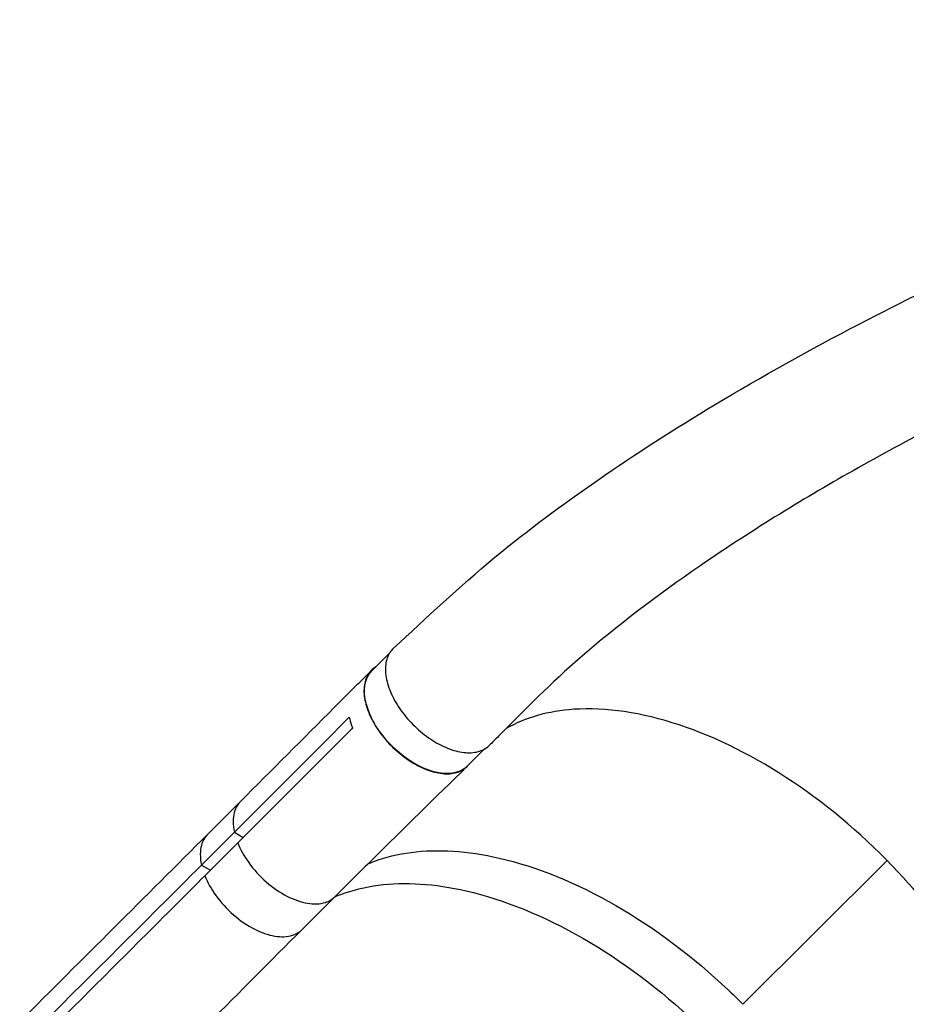
# Model space of a CAD drawing. Units: millimetres. Extents: x -6983 to 5828, y -5776 to 5828.
# Drawn here: x -3298 to -2753, y -1671 to -1065 of the extents above; entities that cross this region are included whole.
import ezdxf

# ---------------------------------------------------------------- set-up
doc = ezdxf.new("R2010")
doc.units = ezdxf.units.MM
doc.header["$LTSCALE"] = 20
doc.layers.add('2d', color=230, linetype='Continuous')

msp = doc.modelspace()

# ---------------------------------------------------------------- linework, layer by layer
at = {"layer": '2d'}
for p, q in [((-3070.88, -1455.22), (-3081.52, -1465.86)), ((-3012.18, -1513.91), (-3022.83, -1524.55)), ((-3039.02, -1528.92), (-3039.02, -1528.92)), ((-3162.35, -1546.17), (-3182.53, -1566.35)), ((-3166.11, -1565.17), (-3186.32, -1585.38)), ((-3166.11, -1565.17), (-3160.65, -1568.35)), ((-3074.21, -1581.12), (-3074.21, -1581.12)), ((-3186.32, -1585.38), (-3180.86, -1588.56)), ((-2853.21, -1671.08), (-2764.6, -1582.53)), ((-3182.7, -1595.44), (-3182.7, -1595.44)), ((-3104.22, -1604.83), (-3124.43, -1625.05)), ((-3115.42, -1609.26), (-3115.42, -1609.26))]:
    msp.add_line(p, q, dxfattribs=at)
at = {"layer": '2d', "extrusion": (0, 0, -1)}
msp.add_ellipse((-3052.17, -1495.21), major_axis=(-29.34, 29.34), ratio=0.577032, start_param=3.141593, end_param=6.283185, dxfattribs=at)
at = {"layer": '2d'}
for points, knots in [([(-3068.18, -1451.84), (-3047.96, -1433.2), (-3027.91, -1414.09), (-2985.64, -1379.31), (-2964.42, -1363.52), (-2919.26, -1332.23), (-2895.2, -1316.81), (-2841.67, -1284.61), (-2811.98, -1268.06), (-2747.81, -1234.64), (-2713.17, -1217.97), (-2640.51, -1185.63), (-2602.39, -1170.1), (-2525.11, -1141.52), (-2485.9, -1128.48), (-2408.76, -1105.97), (-2370.81, -1096.35), (-2297.77, -1081.11), (-2262.64, -1075.23), (-2200.35, -1067.91), (-2172.88, -1065.96), (-2146.13, -1064.96)], [0, 0, 0, 0, 10.003276, 10.003276, 19.118622, 19.118622, 28.832688, 28.832688, 40.288715, 40.288715, 53.194326, 53.194326, 67.018645, 67.018645, 80.966375, 80.966375, 94.305123, 94.305123, 106.600618, 106.600618, 116.183844, 116.183844, 116.183844, 116.183844]), ([(-2141.55, -1147.64), (-2169.08, -1147.74), (-2196.18, -1149.08), (-2248.4, -1154.36), (-2273.09, -1157.85), (-2326.17, -1167.2), (-2354.62, -1173.34), (-2414.05, -1188.21), (-2445.06, -1197.13), (-2509.47, -1217.85), (-2542.88, -1229.85), (-2611.38, -1256.88), (-2646.46, -1272.08), (-2716.5, -1305.26), (-2751.48, -1323.32), (-2817.98, -1361.02), (-2849.67, -1380.59), (-2905.75, -1419.21), (-2930.66, -1438.03), (-2971.13, -1473.18), (-2987.08, -1489.53), (-3005.47, -1507.9), (-3007.34, -1509.77), (-3009.2, -1511.63)], [0.021519, 0.021519, 0.021519, 0.021519, 10.007671, 10.007671, 18.824351, 18.824351, 28.920813, 28.920813, 39.950836, 39.950836, 51.962863, 51.962863, 64.835247, 64.835247, 78.11178, 78.11178, 90.816286, 90.816286, 101.769211, 101.769211, 110.350907, 110.350907, 111.320274, 111.320274, 111.320274, 111.320274]), ([(-3068.18, -1451.84), (-3068.81, -1452.41), (-3071.03, -1454.87), (-3073.38, -1460.53), (-3073.24, -1469.73), (-3069.94, -1480.05), (-3063.79, -1490.54), (-3055.37, -1500.24), (-3045.43, -1508.27), (-3034.9, -1513.88), (-3024.73, -1516.56), (-3015.86, -1516.06), (-3011.2, -1513.57), (-3009.32, -1511.75), (-3009.2, -1511.63)], [0.2909071, 0.2909071, 0.2909071, 0.2909071, 0.3125, 0.375, 0.4375, 0.5, 0.5625, 0.625, 0.6875, 0.75, 0.8125, 0.875, 0.9375, 0.94164, 0.94164, 0.94164, 0.94164]), ([(-3162.32, -1546.14), (-3143.08, -1526.89), (-3123.85, -1507.64), (-3097.03, -1480.77), (-3089.42, -1473.15), (-3081.82, -1465.53)], [0, 0, 0, 0, 10.000001, 10.000001, 13.957934, 13.957934, 13.957934, 13.957934]), ([(-3078.99, -1463.33), (-3080.69, -1464.34), (-3083.98, -1467.34), (-3086.68, -1474.23), (-3086.32, -1483.64), (-3082.75, -1494.13), (-3076.31, -1504.7), (-3067.59, -1514.35), (-3057.44, -1522.18), (-3046.82, -1527.45), (-3036.72, -1529.67), (-3028.29, -1528.64), (-3024.16, -1525.99), (-3022.57, -1524.3)], [0.0541071, 0.0541071, 0.0541071, 0.0541071, 0.064078, 0.0768936, 0.0897092, 0.1025248, 0.1153405, 0.1281561, 0.1409717, 0.1537873, 0.1666029, 0.1794185, 0.1914735, 0.1914735, 0.1914735, 0.1914735]), ([(-2687.59, -1809.49), (-2686.84, -1808.08), (-2686.12, -1806.63), (-2681.82, -1797.31), (-2679.28, -1788.62), (-2675.07, -1760.41), (-2676.84, -1738.99), (-2689.36, -1693.39), (-2700, -1669.63), (-2726.55, -1626.6), (-2741.16, -1607.53), (-2777.34, -1568.65), (-2799.34, -1549.8), (-2845.53, -1518.72), (-2869.3, -1506.79), (-2915.5, -1491.44), (-2937.52, -1488.17), (-2973.01, -1490.56), (-2987.08, -1494.57), (-2998.94, -1501.37)], [-446.912027, -446.912027, -446.912027, -446.912027, -442.397167, -442.397167, -418.323781, -418.323781, -370.004471, -370.004471, -321.706949, -321.706949, -281.101597, -281.101597, -232.832467, -232.832467, -184.54376, -184.54376, -136.225925, -136.225925, -97.434839, -97.434839, -97.434839, -97.434839]), ([(-3095.44, -1494.31), (-3095.08, -1495.96), (-3094.59, -1497.66), (-3093.78, -1499.93), (-3093.57, -1500.46), (-3093.36, -1500.98)], [78.615814, 78.615814, 78.615814, 78.615814, 83.538758, 83.538758, 85.052553, 85.052553, 85.052553, 85.052553]), ([(-3023.02, -1524.75), (-3042.53, -1543.81), (-3061.98, -1562.92), (-3088.97, -1589.66), (-3096.61, -1597.25), (-3104.23, -1604.85)], [0, 0, 0, 0, 10.000045, 10.000045, 13.958188, 13.958188, 13.958188, 13.958188]), ([(-3162.32, -1546.14), (-3163.02, -1546.84), (-3163.67, -1547.64), (-3165.96, -1551.24), (-3166.85, -1554.58), (-3166.89, -1560.67), (-3166.6, -1562.94), (-3166.11, -1565.17)], [-146.781792, -146.781792, -146.781792, -146.781792, -142.380965, -142.380965, -129.201709, -129.201709, -121.533778, -121.533778, -121.533778, -121.533778]), ([(-3298.17, -1681.81), (-3278.86, -1662.57), (-3259.57, -1643.33), (-3221.03, -1604.84), (-3201.77, -1585.6), (-3182.53, -1566.35)], [0, 0, 0, 0, 10.000003, 10.000003, 20.000012, 20.000012, 20.000012, 20.000012]), ([(-3182.53, -1566.35), (-3183.23, -1567.05), (-3183.88, -1567.85), (-3186.17, -1571.45), (-3187.06, -1574.8), (-3187.1, -1580.88), (-3186.82, -1583.15), (-3186.32, -1585.38)], [-146.781792, -146.781792, -146.781792, -146.781792, -142.380965, -142.380965, -129.201709, -129.201709, -121.533778, -121.533778, -121.533778, -121.533778]), ([(-3164.04, -1571.75), (-3167.38, -1575.08), (-3170.72, -1578.42), (-3177.45, -1585.15), (-3180.86, -1588.56), (-3184.26, -1591.96)], [0.3501, 0.3501, 0.3501, 0.3501, 17.675, 17.675, 35.35, 35.35, 35.35, 35.35]), ([(-3164.04, -1571.75), (-3162.42, -1575.79), (-3160.12, -1579.91), (-3154.19, -1588.15), (-3150.53, -1592.17), (-3142.15, -1599.5), (-3137.8, -1602.37), (-3129.42, -1606.7), (-3125.08, -1608.21), (-3117.23, -1609.51), (-3113.45, -1609.44), (-3107.78, -1607.6), (-3105.81, -1606.42), (-3104.23, -1604.85)], [-113.79822, -113.79822, -113.79822, -113.79822, -99.184459, -99.184459, -83.421038, -83.421038, -66.657525, -66.657525, -48.561495, -48.561495, -31.606377, -31.606377, -19.983796, -19.983796, -19.983796, -19.983796]), ([(-3083.91, -1584.65), (-3082.74, -1584.14), (-3081.55, -1583.66), (-3073.22, -1580.5), (-3065.52, -1578.61), (-3040.91, -1575.4), (-3022.63, -1576.58), (-2980.06, -1586.36), (-2955.71, -1596.26), (-2907.35, -1624.12), (-2883.83, -1641.79), (-2857.72, -1666.53), (-2854.27, -1670.01), (-2853.21, -1671.08)], [-75.827378, -75.827378, -75.827378, -75.827378, -74.309952, -74.309952, -65.366157, -65.366157, -47.422521, -47.422521, -25.981571, -25.981571, -4.534615, -4.534615, -0.000086, -0.000086, -0.000086, -0.000086]), ([(-3288.39, -1695.95), (-3259.44, -1667.09), (-3230.55, -1638.24), (-3195.89, -1603.59), (-3190.07, -1597.77), (-3184.26, -1591.96)], [0.003, 0.003, 0.003, 0.003, 0.1527899, 0.1527899, 0.1830004, 0.1830004, 0.1830004, 0.1830004]), ([(-3184.26, -1591.96), (-3182.63, -1596), (-3180.33, -1600.13), (-3174.4, -1608.36), (-3170.74, -1612.38), (-3162.36, -1619.71), (-3158.01, -1622.59), (-3149.64, -1626.92), (-3145.29, -1628.43), (-3137.44, -1629.72), (-3133.67, -1629.65), (-3127.99, -1627.82), (-3126.03, -1626.64), (-3124.45, -1625.06)], [-113.79822, -113.79822, -113.79822, -113.79822, -99.184459, -99.184459, -83.421038, -83.421038, -66.657525, -66.657525, -48.561495, -48.561495, -31.606377, -31.606377, -19.983796, -19.983796, -19.983796, -19.983796]), ([(-3104.34, -1604.95), (-3103.09, -1604.41), (-3101.83, -1603.9), (-3093.43, -1600.72), (-3085.73, -1598.82), (-3061.12, -1595.61), (-3042.84, -1596.79), (-3000.27, -1606.58), (-2975.93, -1616.48), (-2927.56, -1644.33), (-2904.04, -1662), (-2877.93, -1686.74), (-2874.48, -1690.22), (-2873.42, -1691.3)], [-75.919573, -75.919573, -75.919573, -75.919573, -74.309952, -74.309952, -65.366157, -65.366157, -47.422521, -47.422521, -25.981571, -25.981571, -4.534615, -4.534615, 0, 0, 0, 0]), ([(-3124.48, -1625.09), (-3143.73, -1644.28), (-3162.87, -1663.53), (-3200.93, -1702.18), (-3219.84, -1721.57), (-3238.62, -1741.05)], [0.005915, 0.005915, 0.005915, 0.005915, 10.000078, 10.000078, 20.000877, 20.000877, 20.000877, 20.000877])]:
    msp.add_open_spline(points, degree=3, knots=knots, dxfattribs=at)
for points in [[(-3097.17, -1496.04), (-3120.12, -1519.1), (-3143.1, -1542.14), (-3166.11, -1565.17)], [(-3097.17, -1496.04), (-3096.59, -1495.46), (-3096.02, -1494.89), (-3095.44, -1494.31)], [(-3164.04, -1571.75), (-3141.03, -1548.73), (-3118.05, -1525.72), (-3095.09, -1502.71)], [(-3093.36, -1500.98), (-3093.94, -1501.56), (-3094.52, -1502.14), (-3095.09, -1502.71)], [(-3182.53, -1566.35), (-3182.53, -1566.35), (-3182.53, -1566.35), (-3182.53, -1566.35)], [(-3186.32, -1585.38), (-3220.96, -1620.04), (-3255.66, -1654.66), (-3290.47, -1689.22)], [(-3124.45, -1625.06), (-3124.44, -1625.06), (-3124.44, -1625.05), (-3124.43, -1625.05)]]:
    msp.add_open_spline(points, degree=3, dxfattribs=at)

doc.saveas('drawing.dxf')
